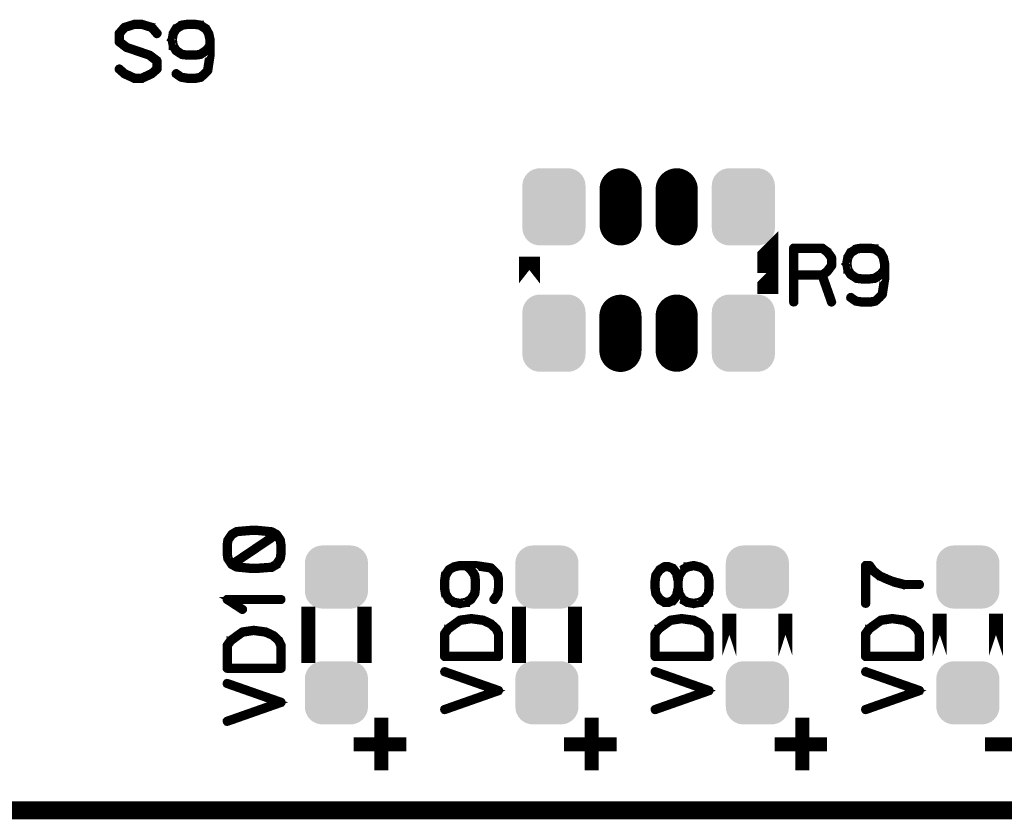
# Model space of a CAD drawing. Extents: x -6 to 133, y 0 to 120.
# Drawn here: x 13 to 28, y 0 to 11 of the extents above; entities that cross this region are included whole.
import ezdxf

# ---------------------------------------------------------------- set-up
doc = ezdxf.new("R2010")
doc.units = 0
doc.layers.get('0').update_dxf_attribs({"linetype": 'CONTINUOUS'})
for name, color, linetype in [('PLATA_GBR', 4, 'CONTINUOUS'), ('SHELLTOP_GBR', 3, 'CONTINUOUS'), ('TOPMASK_GBR', 10, 'CONTINUOUS')]:
    doc.layers.add(name, color=color, linetype=linetype)

# ---------------------------------------------------------------- blocks, each defined once
blk = doc.blocks.new('CUSTOM_156')
for points in [[(-0.430934, 0.395748), (-0.407838, 0.43896), (0.430934, 0.395748), (0.407838, 0.43896)], [(-0.407838, 0.43896), (-0.376756, 0.476834), (0.407838, 0.43896), (0.376756, 0.476834)], [(-0.376756, 0.476834), (-0.338882, 0.507916), (0.376756, 0.476834), (0.338882, 0.507916)], [(-0.338882, 0.507916), (-0.29567, 0.531012), (0.338882, 0.507916), (0.29567, 0.531012)], [(-0.29567, 0.531012), (-0.248784, 0.545236), (0.29567, 0.531012), (0.248784, 0.545236)], [(-0.248784, 0.545236), (-0.200024, 0.550038), (0.248784, 0.545236), (0.200024, 0.550038)], [(-0.44996, 0.300102), (-0.445158, 0.348862), (0.44996, 0.300102), (0.445158, 0.348862)], [(-0.44996, -0.300102), (-0.44996, 0.300102), (0.44996, -0.300102), (0.44996, 0.300102)], [(-0.445158, 0.348862), (-0.430934, 0.395748), (0.445158, 0.348862), (0.430934, 0.395748)], [(-0.445158, -0.348862), (-0.44996, -0.300102), (0.445158, -0.348862), (0.44996, -0.300102)], [(-0.430934, -0.395748), (-0.445158, -0.348862), (0.430934, -0.395748), (0.445158, -0.348862)], [(-0.407838, -0.43896), (-0.430934, -0.395748), (0.407838, -0.43896), (0.430934, -0.395748)], [(-0.376756, -0.476834), (-0.407838, -0.43896), (0.376756, -0.476834), (0.407838, -0.43896)], [(-0.338882, -0.507916), (-0.376756, -0.476834), (0.338882, -0.507916), (0.376756, -0.476834)], [(-0.29567, -0.531012), (-0.338882, -0.507916), (0.29567, -0.531012), (0.338882, -0.507916)], [(-0.248784, -0.545236), (-0.29567, -0.531012), (0.248784, -0.545236), (0.29567, -0.531012)], [(-0.200024, -0.550038), (-0.248784, -0.545236), (0.200024, -0.550038), (0.248784, -0.545236)]]:
    blk.add_solid(points)
blk = doc.blocks.new('OBLONG_141')
at = {"const_width": 0.599948}
blk.add_lwpolyline([(0, 0.250062), (0, -0.250062)], dxfattribs=at)
at = {"const_width": 0.299974}
for points in [[(-0.149986, 0.250062, 1), (0.149986, 0.250062, 1)], [(-0.149986, -0.250062, 1), (0.149986, -0.250062, 1)]]:
    blk.add_lwpolyline(points, format="xyb", close=True, dxfattribs=at)
blk = doc.blocks.new('CUSTOM_154')
for points in [[(-0.33888, 0.407838), (-0.29567, 0.430934), (0.33888, 0.407838), (0.29567, 0.430934)], [(-0.29567, 0.430934), (-0.248784, 0.445158), (0.29567, 0.430934), (0.248784, 0.445158)], [(-0.248784, 0.445158), (-0.200024, 0.44996), (0.248784, 0.445158), (0.200024, 0.44996)], [(-0.200024, 0.44996), (-0.200024, 0.449962), (0.200024, 0.44996), (0.200024, 0.449962)], [(-0.445158, 0.248786), (-0.430934, 0.295672), (0.445158, 0.248786), (0.430934, 0.295672)], [(-0.430934, 0.295672), (-0.407838, 0.338882), (0.430934, 0.295672), (0.407838, 0.338882)], [(-0.407838, 0.338882), (-0.376754, 0.376756), (0.407838, 0.338882), (0.376754, 0.376756)], [(-0.376754, 0.376756), (-0.33888, 0.407838), (0.376754, 0.376756), (0.33888, 0.407838)], [(-0.44996, 0.200026), (-0.445158, 0.248786), (0.44996, 0.200026), (0.445158, 0.248786)], [(-0.44996, -0.200026), (-0.44996, 0.200026), (0.44996, -0.200026), (0.44996, 0.200026)], [(-0.445158, -0.248786), (-0.44996, -0.200026), (0.445158, -0.248786), (0.44996, -0.200026)], [(-0.430934, -0.295672), (-0.445158, -0.248786), (0.430934, -0.295672), (0.445158, -0.248786)], [(-0.407838, -0.338882), (-0.430934, -0.295672), (0.407838, -0.338882), (0.430934, -0.295672)], [(-0.376754, -0.376756), (-0.407838, -0.338882), (0.376754, -0.376756), (0.407838, -0.338882)], [(-0.33888, -0.407838), (-0.376754, -0.376756), (0.33888, -0.407838), (0.376754, -0.376756)], [(-0.29567, -0.430934), (-0.33888, -0.407838), (0.29567, -0.430934), (0.33888, -0.407838)], [(-0.248784, -0.445158), (-0.29567, -0.430934), (0.248784, -0.445158), (0.29567, -0.430934)], [(-0.200024, -0.44996), (-0.248784, -0.445158), (0.200024, -0.44996), (0.248784, -0.445158)], [(-0.200024, -0.449962), (-0.200024, -0.44996), (0.200024, -0.449962), (0.200024, -0.44996)]]:
    blk.add_solid(points)

msp = doc.modelspace()

# ---------------------------------------------------------------- linework, layer by layer
at = {"layer": 'PLATA_GBR', "const_width": 0.254}
msp.add_lwpolyline([(124.000006, 0), (2.999994, 0)], dxfattribs=at)
at = {"layer": 'SHELLTOP_GBR'}
for points, const_width in [([(14.967584, 10.486008), (14.96916, 10.484384), (14.97076, 10.482784), (14.97236, 10.481996), (15.113152, 10.4172), (15.114778, 10.416412), (15.118766, 10.416412), (15.224378, 10.416412), (15.226792, 10.416412), (15.228366, 10.416412), (15.229968, 10.416412), (15.230754, 10.4172), (15.23238, 10.4172), (15.373146, 10.481996), (15.377948, 10.486008), (15.453156, 10.55243), (15.454756, 10.554004), (15.455544, 10.555604), (15.456358, 10.557206), (15.45717, 10.558806), (15.45717, 10.561192), (15.457958, 10.562006), (15.457958, 10.563606), (15.457958, 10.678796), (15.45717, 10.681996), (15.455544, 10.685984), (15.454756, 10.689208), (15.452344, 10.693196), (15.343556, 10.774808), (15.337942, 10.776408), (15.017954, 10.885196), (14.91958, 10.962004), (14.91958, 11.062004), (14.988362, 11.14199), (15.119554, 11.18362), (15.225954, 11.18362), (15.357984, 11.142802), (15.430754, 11.058016), (15.433166, 11.055604), (15.43558, 11.054004), (15.437942, 11.053192), (15.441168, 11.053192), (15.446756, 11.054792), (15.451582, 11.058804), (15.455544, 11.063604), (15.457958, 11.069192), (15.457958, 11.074806), (15.454756, 11.079608), (15.379572, 11.167618), (15.376348, 11.170032), (15.37236, 11.170792), (15.371572, 11.170792), (15.371572, 11.172394), (15.23238, 11.213998), (15.229968, 11.215624), (15.227554, 11.216386), (15.118766, 11.216386), (15.115566, 11.215624), (15.113152, 11.213998), (14.974748, 11.171606), (14.97396, 11.170792), (14.97076, 11.170032), (14.966746, 11.166806), (14.891562, 11.078794), (14.888362, 11.075594), (14.887576, 11.073206), (14.886762, 11.069192), (14.886762, 10.953192), (14.887576, 10.948416), (14.88915, 10.944402), (14.89075, 10.94199), (14.89235, 10.940416), (14.89395, 10.939602), (15.001164, 10.85723), (15.002764, 10.856392), (15.005964, 10.856392), (15.325166, 10.747628), (15.425954, 10.670032), (15.425954, 10.570006), (15.359558, 10.512424), (15.222754, 10.449204), (15.12278, 10.449204), (14.98595, 10.512424), (14.913992, 10.576382), (14.908352, 10.578796), (14.902764, 10.578796), (14.89715, 10.576382), (14.893164, 10.572394), (14.889988, 10.567594), (14.887576, 10.562006), (14.887576, 10.559592), (14.888362, 10.557206), (14.889988, 10.554004), (14.89235, 10.55243), (14.966746, 10.486008), (14.967584, 10.486008)], 0.100076), ([(16.059556, 10.754792), (16.061182, 10.754792), (16.062756, 10.75563), (16.06677, 10.757204), (16.150742, 10.813186), (16.153942, 10.814812), (16.15478, 10.817988), (16.18196, 10.850804), (16.18196, 10.764392), (16.149142, 10.549204), (16.113964, 10.5108), (16.112364, 10.510012), (16.057956, 10.460406), (15.99476, 10.449204), (15.87716, 10.449204), (15.794762, 10.460406), (15.722752, 10.5108), (15.717164, 10.513188), (15.711552, 10.512424), (15.707564, 10.510012), (15.70355, 10.505998), (15.700376, 10.500386), (15.699562, 10.49401), (15.701162, 10.488422), (15.705964, 10.484384), (15.78196, 10.432416), (15.78516, 10.43079), (15.789148, 10.430002), (15.871572, 10.416412), (15.872358, 10.416412), (15.87716, 10.416412), (15.997962, 10.416412), (16.00195, 10.416412), (16.06677, 10.430002), (16.073958, 10.432416), (16.074772, 10.433202), (16.133952, 10.486008), (16.135554, 10.487584), (16.176372, 10.531602), (16.177946, 10.534016), (16.178784, 10.53559), (16.179546, 10.536428), (16.181146, 10.539604), (16.213964, 10.757992), (16.213964, 10.759592), (16.213964, 10.763632), (16.213964, 10.891596), (16.213964, 10.895584), (16.213964, 10.977194), (16.213964, 10.984382), (16.195548, 11.070006), (16.192372, 11.074806), (16.155544, 11.14199), (16.153156, 11.146028), (16.150742, 11.149204), (16.067558, 11.202796), (16.065958, 11.203584), (16.062756, 11.203584), (16.062756, 11.204398), (16.061182, 11.20521), (15.984348, 11.216386), (15.982746, 11.216386), (15.981172, 11.216386), (15.874746, 11.216386), (15.872358, 11.216386), (15.870758, 11.216386), (15.796388, 11.20521), (15.794762, 11.204398), (15.794762, 11.203584), (15.790748, 11.202796), (15.70515, 11.14999), (15.702788, 11.14999), (15.701162, 11.147602), (15.699562, 11.14519), (15.659558, 11.075594), (15.658744, 11.074806), (15.658744, 11.070006), (15.642742, 10.984382), (15.642742, 10.981994), (15.641142, 10.979608), (15.642742, 10.978008), (15.658744, 10.892408), (15.658744, 10.887584), (15.658744, 10.885982), (15.659558, 10.885982), (15.699562, 10.8188), (15.702788, 10.814812), (15.70515, 10.813186), (15.790748, 10.757204), (15.793162, 10.75563), (15.795548, 10.754792), (15.796388, 10.754792), (15.870758, 10.746004), (15.872358, 10.746004), (15.874746, 10.746004), (15.982746, 10.746004), (15.984348, 10.746004), (16.059556, 10.754792)], 0.100076), ([(15.876346, 11.18362), (15.981172, 11.18362), (16.05318, 11.173206), (16.130778, 11.122024), (16.163544, 11.062792), (16.18196, 10.978008), (16.18196, 10.901198), (16.133192, 10.84039), (16.051556, 10.786796), (15.981172, 10.777982), (15.979546, 10.777982), (15.877946, 10.777982), (15.876346, 10.777982), (15.804388, 10.786796), (15.725952, 10.839602), (15.689148, 10.901198), (15.67556, 10.981182), (15.689148, 11.061192), (15.725952, 11.124388), (15.804388, 11.173206), (15.876346, 11.18362)], 0.100076), ([(24.14999, 7.50824), (24.149964, 7.50824), (24.149964, 7.891704), (24.14999, 7.89173), (24.14999, 7.50824)], 0.299974), ([(20.749972, 7.50824), (20.749972, 7.89173), (20.749972, 7.891704), (20.749972, 7.50824)], 0.299974), ([(25.011584, 7.965568), (25.00917, 7.967168), (25.00757, 7.96798), (25.00757, 7.968768), (24.932386, 8.023988), (24.928372, 8.025588), (24.925986, 8.0264), (24.921972, 8.027162), (24.517984, 8.027162), (24.511584, 8.025588), (24.507572, 8.021574), (24.503584, 8.017586), (24.501984, 8.011186), (24.501984, 7.243192), (24.503584, 7.236764), (24.506808, 7.232776), (24.512396, 7.230364), (24.517984, 7.229602), (24.524386, 7.230364), (24.529974, 7.232776), (24.533174, 7.236764), (24.534774, 7.243192), (24.534774, 7.611186), (24.910796, 7.611186), (25.041988, 7.238364), (25.045162, 7.232776), (25.050776, 7.229602), (25.057176, 7.228764), (25.062764, 7.230364), (25.067564, 7.233564), (25.071578, 7.237604), (25.073178, 7.242378), (25.072366, 7.24878), (24.941988, 7.62), (25.00757, 7.668006), (25.009984, 7.670368), (25.012396, 7.675168), (25.070766, 7.754366), (25.070766, 7.755966), (25.071578, 7.75678), (25.072366, 7.757566), (25.072366, 7.75998), (25.073178, 7.761604), (25.073178, 7.763968), (25.073178, 7.87438), (25.072366, 7.877582), (25.072366, 7.879208), (25.071578, 7.880782), (25.070766, 7.88157), (25.070766, 7.88317), (25.011584, 7.965568)], 0.100076), ([(24.534774, 7.994396), (24.917984, 7.994396), (24.98598, 7.943976), (25.041174, 7.868792), (25.041174, 7.770368), (24.98438, 7.69201), (24.917984, 7.643164), (24.534774, 7.643164), (24.534774, 7.994396)], 0.100076), ([(25.674778, 7.565568), (25.676378, 7.565568), (25.678004, 7.566406), (25.681966, 7.56798), (25.765964, 7.623962), (25.769188, 7.625588), (25.769976, 7.628762), (25.79718, 7.66158), (25.79718, 7.575168), (25.764364, 7.35998), (25.729184, 7.321576), (25.727584, 7.320788), (25.673176, 7.271182), (25.609982, 7.25998), (25.49238, 7.25998), (25.409982, 7.271182), (25.337974, 7.321576), (25.332386, 7.323964), (25.326772, 7.3232), (25.322784, 7.320788), (25.31877, 7.316774), (25.31557, 7.311186), (25.314784, 7.304786), (25.316384, 7.299198), (25.321184, 7.295184), (25.397206, 7.243192), (25.400382, 7.241566), (25.404368, 7.240778), (25.486766, 7.227188), (25.48758, 7.227188), (25.49238, 7.227188), (25.613182, 7.227188), (25.61717, 7.227188), (25.681966, 7.240778), (25.68918, 7.243192), (25.689966, 7.243978), (25.749174, 7.296784), (25.750774, 7.298386), (25.791566, 7.342378), (25.793192, 7.344792), (25.79398, 7.346366), (25.794766, 7.347204), (25.796368, 7.35038), (25.829184, 7.568768), (25.829184, 7.570368), (25.829184, 7.574408), (25.829184, 7.702372), (25.829184, 7.706386), (25.829184, 7.78797), (25.829184, 7.795184), (25.810768, 7.880782), (25.807568, 7.885582), (25.770764, 7.952766), (25.768376, 7.956804), (25.765964, 7.95998), (25.682778, 8.013574), (25.681178, 8.014386), (25.678004, 8.014386), (25.678004, 8.015174), (25.676378, 8.015986), (25.599568, 8.027162), (25.597992, 8.027162), (25.596368, 8.027162), (25.489966, 8.027162), (25.48758, 8.027162), (25.48598, 8.027162), (25.411582, 8.015986), (25.409982, 8.015174), (25.409982, 8.014386), (25.405968, 8.013574), (25.320372, 7.960766), (25.317984, 7.960766), (25.316384, 7.958378), (25.314784, 7.955966), (25.274778, 7.88637), (25.273966, 7.885582), (25.273966, 7.880782), (25.257964, 7.795184), (25.257964, 7.79277), (25.256364, 7.790384), (25.257964, 7.788784), (25.273966, 7.703184), (25.273966, 7.698384), (25.273966, 7.696784), (25.274778, 7.696784), (25.314784, 7.629576), (25.317984, 7.625588), (25.320372, 7.623962), (25.405968, 7.56798), (25.408382, 7.566406), (25.410794, 7.565568), (25.411582, 7.565568), (25.48598, 7.55678), (25.48758, 7.55678), (25.489966, 7.55678), (25.597992, 7.55678), (25.599568, 7.55678), (25.674778, 7.565568)], 0.100076), ([(25.491568, 7.994396), (25.596368, 7.994396), (25.668376, 7.983982), (25.745974, 7.9328), (25.778764, 7.873568), (25.79718, 7.788784), (25.79718, 7.711974), (25.748386, 7.651166), (25.666776, 7.597572), (25.596368, 7.588784), (25.594768, 7.588784), (25.493168, 7.588784), (25.491568, 7.588784), (25.419584, 7.597572), (25.3412, 7.650378), (25.304368, 7.711974), (25.29078, 7.791984), (25.304368, 7.871968), (25.3412, 7.935164), (25.419584, 7.983982), (25.491568, 7.994396)], 0.100076), ([(17.067048, 3.479088), (17.063084, 3.474288), (17.06146, 3.4687), (17.062246, 3.463086), (17.065448, 3.457498), (17.068672, 3.453512), (17.073448, 3.449498), (17.076674, 3.448684), (17.079088, 3.448684), (17.08145, 3.448684), (17.084676, 3.450286), (17.153458, 3.49029), (17.155058, 3.491104), (17.155058, 3.49189), (17.159046, 3.495928), (17.213452, 3.581528), (17.215054, 3.584702), (17.215866, 3.587902), (17.22628, 3.661486), (17.22628, 3.663086), (17.22628, 3.666286), (17.22628, 3.7719), (17.22628, 3.7735), (17.22628, 3.7751), (17.215866, 3.850284), (17.215054, 3.853484), (17.213452, 3.857498), (17.159046, 3.941496), (17.156684, 3.943884), (17.151858, 3.946296), (17.084676, 3.983102), (17.082262, 3.983888), (17.079088, 3.985514), (16.88465, 4.004692), (16.88305, 4.004692), (16.881476, 4.004692), (16.773448, 4.004692), (16.771062, 4.004692), (16.770248, 4.004692), (16.76786, 4.004692), (16.577462, 3.988688), (16.574262, 3.987928), (16.570248, 3.986302), (16.500652, 3.945508), (16.498266, 3.943096), (16.495064, 3.938296), (16.439846, 3.858286), (16.438244, 3.855898), (16.436644, 3.850284), (16.426256, 3.7751), (16.426256, 3.7735), (16.426256, 3.666286), (16.426256, 3.663086), (16.426256, 3.6623), (16.436644, 3.587902), (16.436644, 3.586302), (16.437484, 3.58549), (16.439058, 3.582288), (16.495064, 3.495928), (16.497452, 3.493516), (16.501492, 3.49029), (16.571088, 3.454298), (16.57345, 3.452698), (16.577462, 3.451886), (16.76786, 3.433496), (16.771062, 3.433496), (16.881476, 3.433496), (16.882262, 3.433496), (16.88465, 3.433496), (17.077462, 3.449498), (17.083862, 3.451098), (17.087088, 3.454298), (17.08945, 3.459886), (17.090264, 3.4655), (17.08945, 3.471926), (17.08625, 3.476702), (17.08145, 3.479926), (17.075048, 3.481502), (17.071086, 3.479926), (17.067048, 3.479088)], 0.100076), ([(16.459072, 3.667124), (16.459072, 3.6687), (16.459072, 3.7703), (16.459072, 3.7719), (16.467862, 3.844696), (16.519856, 3.917492), (16.584676, 3.956684), (16.772662, 3.972686), (16.87825, 3.972686), (17.07266, 3.95351), (17.114266, 3.930294), (16.51508, 3.52552), (16.467862, 3.595116), (16.459072, 3.667124)], 0.100076), ([(16.87985, 3.466288), (16.879062, 3.466288), (16.772662, 3.466288), (16.58305, 3.48389), (16.540658, 3.506292), (17.139844, 3.91033), (17.185462, 3.842284), (17.193464, 3.7719), (17.193464, 3.7703), (17.193464, 3.6687), (17.193464, 3.667888), (17.185462, 3.595904), (17.13268, 3.516706), (17.071086, 3.479926), (16.87985, 3.466288)], 0.100076), ([(19.987844, 3.349904), (19.987844, 3.350692), (19.987056, 3.353104), (19.985482, 3.357118), (19.929476, 3.44109), (19.92785, 3.44429), (19.924648, 3.445128), (19.891884, 3.472308), (19.978244, 3.472308), (20.193458, 3.43949), (20.231862, 3.404286), (20.23265, 3.402712), (20.28228, 3.348304), (20.293456, 3.285108), (20.293456, 3.167508), (20.28228, 3.085084), (20.231862, 3.0131), (20.229448, 3.007488), (20.230262, 3.0019), (20.23265, 2.997098), (20.236688, 2.993898), (20.242276, 2.990724), (20.248652, 2.989884), (20.254264, 2.991484), (20.258278, 2.995498), (20.310246, 3.072282), (20.311872, 3.075482), (20.31266, 3.079496), (20.326248, 3.16192), (20.326248, 3.162706), (20.326248, 3.167508), (20.326248, 3.288284), (20.326248, 3.292298), (20.31266, 3.357118), (20.310246, 3.364306), (20.30946, 3.36512), (20.256652, 3.4243), (20.255052, 3.425902), (20.21106, 3.46672), (20.208646, 3.468294), (20.207046, 3.469132), (20.206258, 3.469894), (20.203058, 3.471494), (19.984644, 3.504312), (19.983068, 3.504312), (19.979056, 3.504312), (19.851066, 3.504312), (19.847052, 3.504312), (19.765468, 3.504312), (19.75828, 3.504312), (19.67268, 3.485896), (19.667856, 3.48272), (19.600672, 3.445892), (19.596658, 3.443504), (19.593458, 3.44109), (19.539864, 3.357906), (19.539076, 3.356306), (19.539076, 3.353104), (19.538264, 3.353104), (19.537452, 3.350692), (19.52625, 3.274696), (19.52625, 3.273094), (19.52625, 3.270708), (19.52625, 3.165094), (19.52625, 3.162706), (19.52625, 3.161106), (19.537452, 3.086684), (19.538264, 3.085084), (19.539076, 3.085084), (19.539864, 3.081096), (19.592672, 2.995498), (19.592672, 2.993086), (19.595084, 2.991484), (19.596658, 2.989884), (19.667042, 2.949906), (19.667856, 2.948304), (19.67268, 2.948304), (19.75828, 2.932304), (19.760692, 2.932304), (19.762266, 2.93149), (19.764654, 2.932304), (19.850252, 2.948304), (19.855052, 2.948304), (19.855866, 2.948304), (19.855866, 2.949906), (19.923888, 2.989884), (19.92785, 2.993086), (19.929476, 2.995498), (19.985482, 3.081096), (19.987056, 3.083484), (19.987844, 3.085896), (19.987844, 3.086684), (19.996658, 3.161106), (19.996658, 3.162706), (19.996658, 3.165094), (19.996658, 3.273094), (19.996658, 3.274696), (19.987844, 3.349904)], 0.100076), ([(19.559066, 3.166694), (19.559066, 3.270708), (19.569456, 3.34269), (19.620662, 3.421126), (19.679844, 3.453892), (19.764654, 3.472308), (19.841464, 3.472308), (19.901458, 3.4227), (19.955892, 3.341904), (19.964654, 3.270708), (19.964654, 3.269894), (19.964654, 3.168294), (19.964654, 3.166694), (19.955892, 3.094686), (19.90306, 3.0163), (19.841464, 2.979496), (19.761454, 2.965908), (19.681444, 2.979496), (19.618248, 3.0163), (19.569456, 3.094686), (19.559066, 3.166694)], 0.100076), ([(22.566248, 3.097912), (22.563074, 3.101898), (22.55906, 3.1035), (22.55426, 3.1035), (22.548646, 3.101898), (22.543058, 3.099486), (22.539858, 3.095498), (22.537446, 3.091484), (22.536658, 3.086684), (22.536658, 3.085896), (22.537446, 3.083484), (22.539072, 3.081096), (22.595078, 2.995498), (22.598252, 2.990724), (22.599066, 2.989884), (22.600666, 2.989884), (22.668662, 2.950718), (22.672676, 2.949092), (22.673462, 2.948304), (22.676662, 2.948304), (22.732644, 2.948304), (22.736684, 2.948304), (22.738258, 2.949092), (22.738258, 2.949906), (22.801452, 2.973882), (22.803866, 2.973882), (22.80628, 2.976296), (22.807066, 2.977084), (22.808692, 2.979496), (22.86066, 3.045892), (22.86066, 3.04673), (22.861448, 3.047492), (22.863048, 3.049092), (22.86386, 3.050692), (22.86386, 3.053892), (22.870288, 3.077896), (22.919842, 2.995498), (22.92388, 2.990724), (22.924644, 2.989884), (22.926244, 2.989884), (22.994264, 2.949906), (22.996652, 2.948304), (23.000666, 2.948304), (23.087076, 2.932304), (23.089488, 2.932304), (23.091852, 2.93149), (23.094264, 2.932304), (23.179862, 2.948304), (23.183088, 2.948304), (23.184662, 2.948304), (23.184662, 2.949906), (23.253446, 2.989884), (23.25746, 2.993086), (23.25906, 2.995498), (23.313466, 3.081096), (23.315854, 3.084322), (23.315854, 3.086684), (23.326242, 3.161106), (23.326242, 3.162706), (23.326242, 3.165906), (23.326242, 3.273094), (23.326242, 3.274696), (23.315854, 3.349904), (23.315066, 3.352292), (23.313466, 3.356306), (23.25906, 3.44109), (23.256646, 3.443504), (23.253446, 3.44429), (23.251846, 3.445892), (23.184662, 3.48272), (23.183088, 3.48272), (23.18225, 3.483482), (23.179862, 3.484296), (23.094264, 3.504312), (23.091064, 3.504312), (23.087076, 3.504312), (23.001478, 3.485896), (23.000666, 3.484296), (22.999064, 3.484296), (22.998252, 3.484296), (22.996652, 3.483482), (22.996652, 3.48272), (22.99589, 3.48272), (22.929468, 3.445892), (22.925456, 3.443504), (22.922256, 3.44109), (22.870288, 3.360292), (22.86386, 3.384296), (22.863048, 3.386708), (22.86066, 3.389884), (22.808692, 3.457092), (22.807066, 3.458718), (22.805466, 3.460292), (22.804654, 3.461892), (22.802266, 3.462706), (22.739858, 3.486684), (22.738258, 3.487496), (22.736684, 3.48831), (22.732644, 3.48831), (22.676662, 3.48831), (22.675088, 3.48831), (22.672676, 3.487496), (22.668662, 3.485896), (22.600666, 3.44429), (22.598252, 3.442716), (22.595078, 3.43789), (22.539858, 3.357906), (22.538258, 3.355492), (22.536658, 3.349904), (22.526244, 3.274696), (22.526244, 3.273094), (22.526244, 3.270708), (22.526244, 3.165906), (22.526244, 3.164332), (22.526244, 3.161106), (22.536658, 3.086684), (22.536658, 3.085896), (22.539072, 3.081096), (22.543058, 3.077896), (22.549484, 3.07632), (22.555072, 3.07632), (22.56066, 3.077084), (22.565488, 3.080284), (22.568662, 3.085084), (22.568662, 3.091484), (22.568662, 3.094686), (22.566248, 3.097912)], 0.100076), ([(22.887052, 3.166694), (22.887052, 3.168294), (22.887052, 3.269894), (22.887052, 3.270708), (22.898252, 3.34269), (22.950246, 3.420288), (23.00948, 3.453892), (23.091064, 3.470706), (23.173462, 3.452292), (23.232644, 3.420288), (23.28545, 3.341904), (23.293452, 3.270708), (23.293452, 3.269894), (23.293452, 3.168294), (23.293452, 3.166694), (23.28545, 3.094686), (23.232644, 3.0163), (23.171048, 2.979496), (23.091064, 2.965908), (23.011054, 2.979496), (22.946258, 3.0163), (22.898252, 3.094686), (22.887052, 3.166694)], 0.100076), ([(26.31026, 3.202686), (26.315848, 3.204286), (26.320648, 3.207512), (26.323062, 3.2131), (26.323848, 3.218688), (26.323062, 3.224302), (26.320648, 3.229102), (26.315848, 3.23309), (26.31026, 3.23469), (26.095072, 3.23469), (25.955066, 3.27152), (25.951052, 3.27152), (25.869442, 3.301898), (25.867868, 3.303524), (25.865454, 3.304286), (25.751054, 3.355492), (25.664668, 3.423488), (25.611074, 3.498724), (25.608662, 3.500298), (25.60706, 3.501898), (25.603072, 3.503498), (25.60066, 3.503498), (25.599848, 3.503498), (25.59906, 3.504312), (25.597486, 3.504312), (25.542266, 3.504312), (25.536652, 3.503498), (25.531852, 3.499484), (25.527888, 3.495498), (25.526264, 3.48831), (25.526264, 2.949092), (25.527888, 2.942716), (25.531064, 2.938704), (25.536652, 2.93629), (25.543052, 2.935504), (25.548666, 2.93629), (25.554254, 2.938704), (25.55748, 2.942716), (25.559054, 2.949092), (25.559054, 3.472308), (25.588646, 3.472308), (25.639064, 3.402712), (25.640664, 3.401086), (25.641452, 3.399486), (25.643866, 3.397884), (25.732664, 3.32989), (25.735052, 3.327528), (25.736676, 3.327528), (25.852654, 3.273882), (25.857454, 3.273882), (25.939876, 3.240304), (25.943864, 3.238704), (25.945464, 3.23789), (26.086258, 3.202686), (26.089484, 3.201086), (26.092658, 3.202686), (26.31026, 3.202686)], 0.100076), ([(22.55906, 3.166694), (22.55906, 3.270708), (22.56785, 3.344292), (22.619844, 3.417088), (22.68225, 3.456304), (22.729444, 3.456304), (22.785452, 3.43309), (22.831856, 3.373882), (22.855048, 3.269894), (22.855048, 3.168294), (22.831856, 3.062732), (22.785452, 3.0019), (22.730256, 2.981884), (22.68225, 2.981884), (22.620656, 3.0163), (22.56785, 3.094686), (22.55906, 3.166694)], 0.100076), ([(17.210278, 2.991104), (17.215866, 2.991892), (17.220692, 2.99593), (17.223054, 2.999892), (17.223868, 3.004692), (17.223054, 3.010306), (17.220692, 3.015108), (17.215866, 3.018282), (17.210278, 3.019882), (16.442258, 3.019882), (16.436644, 3.019094), (16.432656, 3.016708), (16.430244, 3.012694), (16.429482, 3.007106), (16.427856, 3.003092), (16.427856, 2.999892), (16.429482, 2.996692), (16.432656, 2.993516), (16.652646, 2.850286), (16.65826, 2.847898), (16.66306, 2.848686), (16.66786, 2.8511), (16.672662, 2.855088), (16.675862, 2.859912), (16.67665, 2.864688), (16.67665, 2.867102), (16.675862, 2.869488), (16.674262, 2.871088), (16.671848, 2.873502), (16.491864, 2.991104), (17.210278, 2.991104)], 0.100076), ([(17.59999, 2.199132), (17.599964, 2.199132), (17.599964, 2.800808), (17.59999, 2.800808), (17.59999, 2.199132)], 0.199898), ([(18.400014, 2.199132), (18.399964, 2.199132), (18.399964, 2.800808), (18.400014, 2.800808), (18.400014, 2.199132)], 0.199898), ([(20.599984, 2.199132), (20.599958, 2.199132), (20.599958, 2.800808), (20.599984, 2.800808), (20.599984, 2.199132)], 0.199898), ([(21.400008, 2.199132), (21.399958, 2.199132), (21.399958, 2.800808), (21.400008, 2.800808), (21.400008, 2.199132)], 0.199898), ([(23.599978, 2.199132), (23.599978, 2.800808), (23.599978, 2.199132)], 0.199898), ([(24.400002, 2.199132), (24.400002, 2.800808), (24.400002, 2.199132)], 0.199898), ([(26.599972, 2.199132), (26.599972, 2.800808), (26.599972, 2.199132)], 0.199898), ([(27.399996, 2.199132), (27.399996, 2.800808), (27.399996, 2.199132)], 0.199898), ([(19.759066, 2.725928), (19.757466, 2.72509), (19.755866, 2.724302), (19.753452, 2.722702), (19.752692, 2.722702), (19.682256, 2.672284), (19.680682, 2.670684), (19.58467, 2.601088), (19.582256, 2.599486), (19.582256, 2.597912), (19.580656, 2.597912), (19.52945, 2.52669), (19.52785, 2.522728), (19.527062, 2.520316), (19.52625, 2.517902), (19.52625, 2.193086), (19.52785, 2.186686), (19.531864, 2.182698), (19.535852, 2.178684), (19.542252, 2.177084), (20.310246, 2.177084), (20.316648, 2.178684), (20.32066, 2.182698), (20.324648, 2.186686), (20.326248, 2.193086), (20.326248, 2.517902), (20.32546, 2.52349), (20.291856, 2.593086), (20.288656, 2.597912), (20.287056, 2.5987), (20.211846, 2.66992), (20.210272, 2.671496), (20.206258, 2.673096), (20.097446, 2.724302), (20.095844, 2.72509), (20.094244, 2.725928), (20.09267, 2.725928), (19.923888, 2.748306), (19.91906, 2.748306), (19.759066, 2.725928)], 0.100076), ([(19.69986, 2.645106), (19.768642, 2.692298), (19.921474, 2.715514), (20.086244, 2.692298), (20.192644, 2.644292), (20.262266, 2.577896), (20.293456, 2.513102), (20.293456, 2.209928), (19.559066, 2.209928), (19.559066, 2.511502), (19.60626, 2.575484), (19.698258, 2.643504), (19.69986, 2.645106)], 0.100076), ([(22.75906, 2.725928), (22.75746, 2.72509), (22.75586, 2.724302), (22.753448, 2.722702), (22.752684, 2.722702), (22.68225, 2.672284), (22.680676, 2.670684), (22.584664, 2.601088), (22.582252, 2.599486), (22.582252, 2.597912), (22.58065, 2.597912), (22.529444, 2.52669), (22.527844, 2.522728), (22.527056, 2.520316), (22.526244, 2.517902), (22.526244, 2.193086), (22.527844, 2.186686), (22.531858, 2.182698), (22.535846, 2.178684), (22.542246, 2.177084), (23.310266, 2.177084), (23.316692, 2.178684), (23.320654, 2.182698), (23.324642, 2.186686), (23.326242, 2.193086), (23.326242, 2.517902), (23.325456, 2.52349), (23.29185, 2.593086), (23.28865, 2.597912), (23.28705, 2.5987), (23.211866, 2.66992), (23.210266, 2.671496), (23.206252, 2.673096), (23.09749, 2.724302), (23.095864, 2.72509), (23.094264, 2.725928), (23.092664, 2.725928), (22.92388, 2.748306), (22.919056, 2.748306), (22.75906, 2.725928)], 0.100076), ([(22.699852, 2.645106), (22.768688, 2.692298), (22.921468, 2.715514), (23.086264, 2.692298), (23.192664, 2.644292), (23.26226, 2.577896), (23.293452, 2.513102), (23.293452, 2.209928), (22.55906, 2.209928), (22.55906, 2.511502), (22.606254, 2.575484), (22.698252, 2.643504), (22.699852, 2.645106)], 0.100076), ([(25.759054, 2.725928), (25.757454, 2.72509), (25.755854, 2.724302), (25.753466, 2.722702), (25.752678, 2.722702), (25.682244, 2.672284), (25.68067, 2.670684), (25.584658, 2.601088), (25.582244, 2.599486), (25.582244, 2.597912), (25.580644, 2.597912), (25.529464, 2.52669), (25.527888, 2.522728), (25.52705, 2.520316), (25.526264, 2.517902), (25.526264, 2.193086), (25.527888, 2.186686), (25.531852, 2.182698), (25.53589, 2.178684), (25.542266, 2.177084), (26.31026, 2.177084), (26.316686, 2.178684), (26.320648, 2.182698), (26.324688, 2.186686), (26.326262, 2.193086), (26.326262, 2.517902), (26.325448, 2.52349), (26.291844, 2.593086), (26.288644, 2.597912), (26.287044, 2.5987), (26.21186, 2.66992), (26.21026, 2.671496), (26.206246, 2.673096), (26.097484, 2.724302), (26.095858, 2.72509), (26.094258, 2.725928), (26.092658, 2.725928), (25.923874, 2.748306), (25.919048, 2.748306), (25.759054, 2.725928)], 0.100076), ([(25.699848, 2.645106), (25.76868, 2.692298), (25.921462, 2.715514), (26.086258, 2.692298), (26.192658, 2.644292), (26.262254, 2.577896), (26.293444, 2.513102), (26.293444, 2.209928), (25.559054, 2.209928), (25.559054, 2.511502), (25.606248, 2.575484), (25.698246, 2.643504), (25.699848, 2.645106)], 0.100076), ([(16.659048, 2.558288), (16.657448, 2.557526), (16.655846, 2.556688), (16.65346, 2.555112), (16.652646, 2.555112), (16.582264, 2.504694), (16.580662, 2.503094), (16.48465, 2.433498), (16.482264, 2.431924), (16.482264, 2.430298), (16.480664, 2.430298), (16.429482, 2.359102), (16.427856, 2.355088), (16.427068, 2.3527), (16.426256, 2.350288), (16.426256, 2.025524), (16.427856, 2.019096), (16.431844, 2.015108), (16.435858, 2.011096), (16.442258, 2.009522), (17.210278, 2.009522), (17.216654, 2.011096), (17.220692, 2.015108), (17.224654, 2.019096), (17.22628, 2.025524), (17.22628, 2.350288), (17.225468, 2.3559), (17.191864, 2.425496), (17.188688, 2.430298), (17.187062, 2.431084), (17.111852, 2.502306), (17.110252, 2.503932), (17.106264, 2.505506), (16.997452, 2.556688), (16.995852, 2.557526), (16.994252, 2.558288), (16.99265, 2.558288), (16.823842, 2.58069), (16.819068, 2.58069), (16.659048, 2.558288)], 0.100076), ([(16.599866, 2.477516), (16.668648, 2.524684), (16.821454, 2.5479), (16.98625, 2.524684), (17.092676, 2.476704), (17.162272, 2.410282), (17.193464, 2.345486), (17.193464, 2.042288), (16.459072, 2.042288), (16.459072, 2.343912), (16.506266, 2.40792), (16.598264, 2.47589), (16.599866, 2.477516)], 0.100076), ([(19.537452, 1.452296), (19.531864, 1.449096), (19.528664, 1.444294), (19.52785, 1.437894), (19.52945, 1.432306), (19.53265, 1.426718), (19.535852, 1.422704), (19.54149, 1.42113), (19.547866, 1.421892), (20.315048, 1.691512), (20.31906, 1.693088), (20.321448, 1.696288), (20.323048, 1.699514), (20.32386, 1.70429), (20.32386, 1.709928), (20.323048, 1.714704), (20.319872, 1.719504), (20.315048, 1.722704), (19.547866, 1.990724), (19.54149, 1.991488), (19.535852, 1.989886), (19.53265, 1.9859), (19.52945, 1.981098), (19.52785, 1.975484), (19.528664, 1.969896), (19.531864, 1.964308), (19.537452, 1.961084), (20.260692, 1.706702), (19.537452, 1.452296)], 0.100076), ([(22.537446, 1.452296), (22.531858, 1.449096), (22.528656, 1.444294), (22.527844, 1.437894), (22.529444, 1.432306), (22.532644, 1.426718), (22.535846, 1.422704), (22.541484, 1.42113), (22.54786, 1.421892), (23.315066, 1.691512), (23.319054, 1.693088), (23.321468, 1.696288), (23.323042, 1.699514), (23.323854, 1.70429), (23.323854, 1.709928), (23.323042, 1.714704), (23.319868, 1.719504), (23.315066, 1.722704), (22.54786, 1.990724), (22.541484, 1.991488), (22.535846, 1.989886), (22.532644, 1.9859), (22.529444, 1.981098), (22.527844, 1.975484), (22.528656, 1.969896), (22.531858, 1.964308), (22.537446, 1.961084), (23.260684, 1.706702), (22.537446, 1.452296)], 0.100076), ([(25.537464, 1.452296), (25.531852, 1.449096), (25.528652, 1.444294), (25.527888, 1.437894), (25.529464, 1.432306), (25.532664, 1.426718), (25.53589, 1.422704), (25.541478, 1.42113), (25.547854, 1.421892), (26.31506, 1.691512), (26.319048, 1.693088), (26.321462, 1.696288), (26.323062, 1.699514), (26.323848, 1.70429), (26.323848, 1.709928), (26.323062, 1.714704), (26.319862, 1.719504), (26.31506, 1.722704), (25.547854, 1.990724), (25.541478, 1.991488), (25.53589, 1.989886), (25.532664, 1.9859), (25.529464, 1.981098), (25.527888, 1.975484), (25.528652, 1.969896), (25.531852, 1.964308), (25.537464, 1.961084), (26.26068, 1.706702), (25.537464, 1.452296)], 0.100076), ([(16.437484, 1.284732), (16.431844, 1.281506), (16.428644, 1.276732), (16.427856, 1.270304), (16.429482, 1.264692), (16.432656, 1.259104), (16.435858, 1.25509), (16.441446, 1.25349), (16.447846, 1.254302), (17.215054, 1.523898), (17.219066, 1.525524), (17.221454, 1.5287), (17.223054, 1.5319), (17.223868, 1.5367), (17.223868, 1.542288), (17.223054, 1.547114), (17.219854, 1.55189), (17.215054, 1.555116), (16.447846, 1.823086), (16.441446, 1.823898), (16.435858, 1.822324), (16.432656, 1.818284), (16.429482, 1.813484), (16.427856, 1.807896), (16.428644, 1.802282), (16.431844, 1.796694), (16.437484, 1.793494), (17.160646, 1.539112), (16.437484, 1.284732)], 0.100076), ([(18.6388, 0.570764), (18.6388, 1.32075)], 0.199898), ([(21.638794, 0.570764), (21.638794, 1.32075)], 0.199898), ([(24.638788, 0.570764), (24.638788, 1.32075)], 0.199898), ([(18.243956, 0.940512), (18.993992, 0.940512)], 0.199898), ([(21.243976, 0.940512), (21.993988, 0.940512)], 0.199898), ([(24.24397, 0.940512), (24.99398, 0.940512)], 0.199898), ([(27.243964, 0.940512), (27.993976, 0.940512)], 0.199898)]:
    msp.add_lwpolyline(points, dxfattribs=dict(at, const_width=const_width))

# ---------------------------------------------------------------- block references
at = {"layer": 'TOPMASK_GBR'}
for name, p in [('CUSTOM_156', (21.099984, 8.599982)), ('OBLONG_141', (22.049994, 8.599982)), ('OBLONG_141', (22.849968, 8.599982)), ('CUSTOM_156', (23.799978, 8.599982)), ('CUSTOM_156', (21.099984, 6.799986)), ('OBLONG_141', (22.048266, 6.797294)), ('OBLONG_141', (22.849968, 6.799986)), ('CUSTOM_156', (23.799978, 6.799986)), ('CUSTOM_154', (17.999964, 3.324988)), ('CUSTOM_154', (20.999984, 3.324988)), ('CUSTOM_154', (23.999978, 3.324988)), ('CUSTOM_154', (26.999972, 3.324988)), ('CUSTOM_154', (17.999964, 1.675004)), ('CUSTOM_154', (20.999984, 1.675004)), ('CUSTOM_154', (23.999978, 1.675004)), ('CUSTOM_154', (26.999972, 1.675004))]:
    msp.add_blockref(name, p, dxfattribs=at)

doc.saveas('drawing.dxf')
